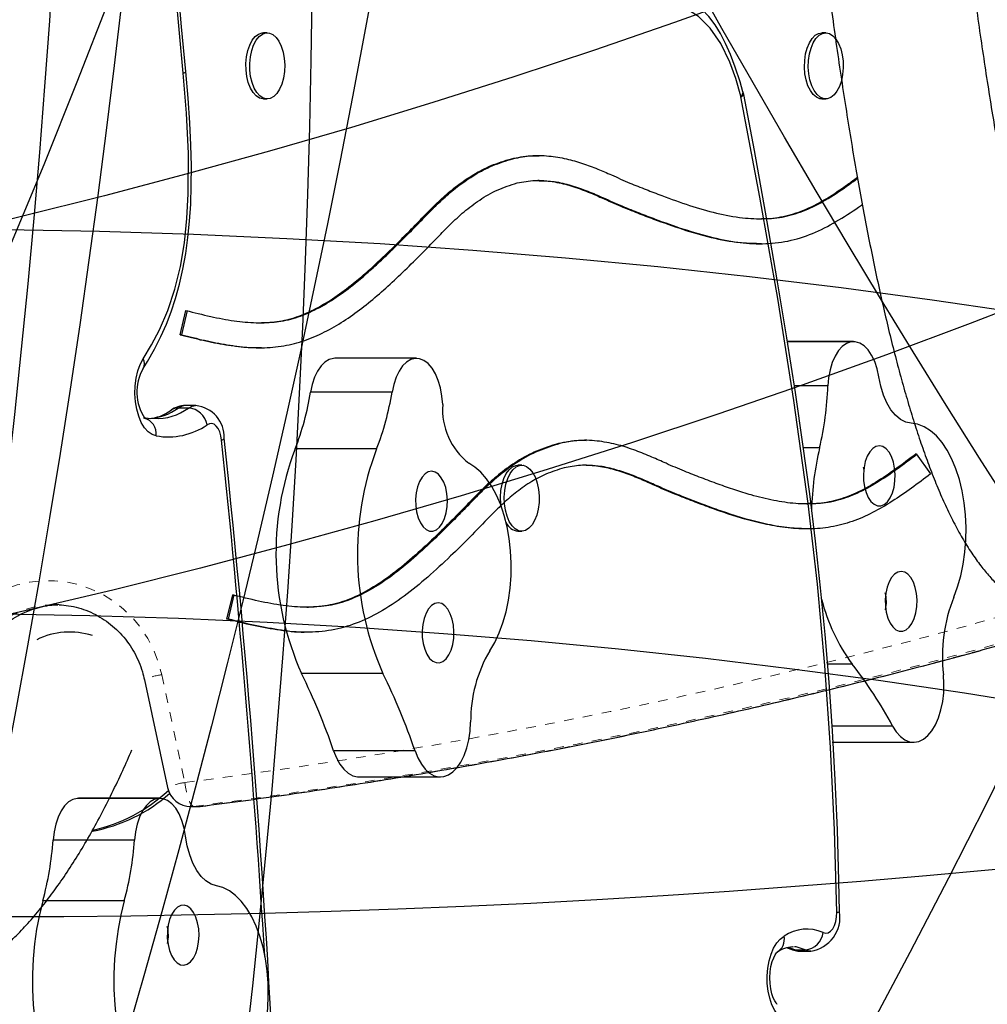
# Model space of a CAD drawing. Units: millimetres. Extents: x 180 to 879, y -148 to 521.
# Drawn here: x 395 to 405, y 247 to 257 of the extents above; entities that cross this region are included whole.
import ezdxf

# ---------------------------------------------------------------- set-up
doc = ezdxf.new("R2010")
doc.units = ezdxf.units.MM
doc.linetypes.add('PHANTOM', pattern=[0.0127, 0.00635, -0.00127, 0.00127, -0.00127, 0.00127, -0.00127])
for name, color, linetype in [('CONTOUR', 7, 'Continuous'), ('DÉGAGEMENT 108 ASTM', 3, 'Continuous'), ("DÉGAGEMENT 72''", 1, 'Continuous'), ("DÉGAGEMENT 76''", 4, 'Continuous')]:
    doc.layers.add(name, color=color, linetype=linetype)

msp = doc.modelspace()

# ---------------------------------------------------------------- linework, layer by layer
at = {"layer": 'CONTOUR', "color": 0}
for p, q in [((397.78363, 256.74274), (397.74388, 256.74274)), ((403.59798, 256.74274), (403.55822, 256.74274)), ((402.7406, 256.11174), (402.73645, 256.13009)), ((397.74388, 256.05524), (397.78363, 256.05524)), ((403.55822, 256.05524), (403.59798, 256.05524)), ((403.88622, 253.52939), (403.19883, 253.52939)), ((403.85838, 253.52674), (403.19925, 253.52674)), ((399.3364, 253.35529), (398.48836, 253.35529)), ((403.62053, 253.06723), (403.27142, 253.06723)), ((399.08297, 253.00324), (398.23492, 253.00324)), ((396.96335, 252.83788), (396.85734, 252.83788)), ((397.0394, 252.86451), (396.93339, 252.86451)), ((398.92188, 252.41207), (398.07383, 252.41207)), ((403.53309, 252.42329), (403.36599, 252.42329)), ((400.43323, 252.24274), (400.39348, 252.24274)), ((400.39348, 251.55524), (400.43323, 251.55524)), ((403.8737, 250.17198), (403.61739, 250.17198)), ((398.98884, 250.07422), (398.1408, 250.07422)), ((404.29364, 249.52822), (403.66465, 249.52822)), ((403.66551, 249.35908), (404.51356, 249.35908)), ((399.32246, 249.27045), (398.47441, 249.27045)), ((398.73884, 248.99845), (399.58689, 248.99845)), ((395.81805, 248.77589), (395.8055, 248.77535)), ((396.65355, 248.77535), (395.8055, 248.77535)), ((396.6661, 248.77589), (395.81805, 248.77589)), ((396.40254, 248.34149), (395.55449, 248.34149)), ((396.29628, 247.7077), (395.44823, 247.7077)), ((403.25795, 247.22851), (403.25063, 247.22806)), ((403.27919, 247.19922), (403.3852, 247.19922)), ((403.33546, 247.18487), (403.44147, 247.18487))]:
    msp.add_line(p, q, dxfattribs=at)
at = {"layer": 'CONTOUR', "color": 0, "linetype": 'PHANTOM', "lineweight": 18}
for p, q in [((400.34168, 255.43221), (400.3255, 255.43221)), ((400.8307, 252.46775), (400.81452, 252.46775)), ((396.68598, 250.06261), (396.92639, 248.93995)), ((397.02065, 248.69183), (396.99109, 248.68995)), ((397.02065, 248.69183), (397.08536, 248.69183)), ((397.0558, 248.68995), (397.08536, 248.69183))]:
    msp.add_line(p, q, dxfattribs=at)
at = {"layer": 'CONTOUR', "color": 0, "linetype": 'Continuous', "lineweight": 25}
for p, q in [((400.61587, 255.20633), (400.5997, 255.20633)), ((402.91156, 254.80772), (402.92773, 254.80772)), ((396.87772, 253.6001), (396.93765, 253.85259)), ((396.8939, 253.6001), (396.95383, 253.85259)), ((397.70688, 253.72501), (397.72305, 253.72501)), ((396.8939, 253.6001), (396.87772, 253.6001)), ((404.53963, 252.36172), (404.6888, 252.15255)), ((401.10318, 252.24146), (401.087, 252.24146)), ((403.40182, 251.83936), (403.418, 251.83936)), ((397.36417, 250.64086), (397.42446, 250.89326)), ((397.38034, 250.64086), (397.44063, 250.89326)), ((398.1957, 250.76451), (398.21188, 250.76451)), ((397.38034, 250.64086), (397.36417, 250.64086)), ((396.50623, 250.01026), (396.74663, 248.8876)), ((396.99109, 248.68995), (397.0558, 248.68995))]:
    msp.add_line(p, q, dxfattribs=at)
at = {"layer": 'CONTOUR', "color": 0, "flags": 128}
for points in [[(396.90952, 256.32381), (396.83402, 257.15768), (396.77138, 257.99597), (396.73198, 258.72496), (396.71201, 259.45657), (396.71289, 259.95417), (396.72941, 260.45106), (396.76576, 260.94325), (396.80409, 261.27163), (396.85587, 261.59324), (396.92593, 261.91489), (397.01474, 262.21932)], [(396.9368, 256.34172), (396.89246, 256.80577), (396.84671, 257.33687), (396.81058, 257.81808), (396.78267, 258.26281), (396.76206, 258.67958), (396.74815, 259.07408), (396.74062, 259.44253), (396.73915, 259.76772), (396.7431, 260.06411), (396.75217, 260.33843), (396.76612, 260.59488), (396.78479, 260.83637), (396.81097, 261.08989), (396.8373, 261.29172), (396.8677, 261.48174), (396.90582, 261.67853), (396.94838, 261.86196), (396.99483, 262.03146), (397.03522, 262.1574)], [(402.73459, 256.12915), (402.70517, 256.23383), (402.65628, 256.38541), (402.60693, 256.51696), (402.55587, 256.63256), (402.50216, 256.73487), (402.4454, 256.82514), (402.38015, 256.91121), (402.30925, 256.98817), (402.23253, 257.05604), (402.15045, 257.11415), (402.06361, 257.16191), (401.97275, 257.19885), (401.87864, 257.22458), (401.78207, 257.23884), (401.71224, 257.24067)], [(402.71391, 256.08323), (402.66088, 256.26627), (402.59814, 256.43787), (402.50447, 256.63113), (402.39522, 256.7923), (402.27285, 256.91427), (402.14143, 256.9968), (401.97859, 257.04648), (401.81257, 257.05174), (401.64772, 257.02094)], [(397.74388, 256.05524), (397.73947, 256.05534), (397.7029, 256.06405), (397.66801, 256.08647), (397.63623, 256.12169), (397.60885, 256.16826), (397.58701, 256.22427), (397.57158, 256.28744), (397.56321, 256.35518), (397.56223, 256.42471), (397.56869, 256.49318), (397.58233, 256.5578), (397.60258, 256.61592), (397.62861, 256.66516), (397.65936, 256.7035), (397.69357, 256.72937), (397.72985, 256.74172), (397.74388, 256.74274)], [(397.9056, 256.65432), (397.93034, 256.60276), (397.94907, 256.54286), (397.96103, 256.47707), (397.96573, 256.40808), (397.96297, 256.33873), (397.95287, 256.27183), (397.93585, 256.21015), (397.91259, 256.1562), (397.88405, 256.11218), (397.8514, 256.07991), (397.81597, 256.0607), (397.77922, 256.05534), (397.74266, 256.06405), (397.70777, 256.08647), (397.67598, 256.12169), (397.64861, 256.16826), (397.62676, 256.22427), (397.61133, 256.28744), (397.60296, 256.35518), (397.60199, 256.42471), (397.60845, 256.49318), (397.62208, 256.5578), (397.64233, 256.61592), (397.66836, 256.66516), (397.69911, 256.7035), (397.73333, 256.72937), (397.7696, 256.74172), (397.80645, 256.74003), (397.84236, 256.72439), (397.87587, 256.69542), (397.9056, 256.65432)], [(403.55822, 256.05524), (403.53734, 256.05751), (403.50134, 256.07243), (403.46767, 256.10072), (403.43771, 256.14122), (403.41268, 256.19228), (403.39361, 256.2518), (403.38128, 256.31734), (403.37619, 256.38623), (403.37856, 256.45564), (403.38828, 256.52273), (403.40495, 256.58476), (403.42791, 256.63917), (403.4562, 256.68376), (403.48866, 256.71669), (403.52398, 256.73661), (403.56069, 256.74271), (403.56069, 256.74271)], [(403.60044, 256.74271), (403.63706, 256.73474), (403.67207, 256.71302), (403.70405, 256.67844), (403.73169, 256.63243), (403.75386, 256.57685), (403.76964, 256.514), (403.77839, 256.44644), (403.77976, 256.37693), (403.77369, 256.30833), (403.76042, 256.24344), (403.7405, 256.18492), (403.71475, 256.13516), (403.68421, 256.0962), (403.65015, 256.06964), (403.61395, 256.05656), (403.5771, 256.05751), (403.5411, 256.07243), (403.50743, 256.10072), (403.47746, 256.14122), (403.45243, 256.19228), (403.43336, 256.2518), (403.42103, 256.31734), (403.41594, 256.38623), (403.41831, 256.45564), (403.42803, 256.52273), (403.44471, 256.58476), (403.46766, 256.63917), (403.49595, 256.68376), (403.52841, 256.71669), (403.56373, 256.73661), (403.60044, 256.74271)], [(396.49215, 253.24988), (396.53826, 253.32239), (396.61187, 253.45169), (396.67716, 253.58086), (396.73465, 253.7102), (396.78409, 253.83812), (396.83052, 253.97947), (396.87141, 254.12836), (396.90666, 254.28442), (396.93595, 254.44654), (396.95898, 254.61337), (396.9756, 254.78246), (396.98711, 254.95978), (396.99357, 255.15342), (396.99431, 255.35723), (396.98922, 255.57391), (396.97809, 255.80706), (396.96054, 256.06236), (396.93667, 256.34126)], [(396.49376, 253.34996), (396.58073, 253.49463), (396.6619, 253.65075), (396.74848, 253.85352), (396.82218, 254.07466), (396.88039, 254.31041), (396.92174, 254.55602), (396.94851, 254.8097), (396.96245, 255.06657), (396.96339, 255.48704), (396.94374, 255.90713), (396.90953, 256.32366)], [(403.74083, 247.5943), (403.73506, 247.91756), (403.71911, 248.4474), (403.69675, 248.96746), (403.66805, 249.47929), (403.63307, 249.98311), (403.59189, 250.47915), (403.54459, 250.96761), (403.49124, 251.4513), (403.43035, 251.94648), (403.36089, 252.46105), (403.2821, 252.99922), (403.19292, 253.56701), (403.09221, 254.17315), (402.97098, 254.87563), (402.85483, 255.5176), (402.74364, 256.1007), (402.7413, 256.11229)], [(403.71303, 247.59132), (403.69002, 248.44917), (403.64857, 249.30565), (403.58869, 250.15857), (403.51038, 251.00576), (403.41364, 251.84504), (403.26555, 252.91712), (403.09735, 253.97917), (402.91277, 255.03188), (402.71555, 256.07594)], [(403.85838, 253.52674), (403.81306, 253.51046), (403.76992, 253.47962), (403.73026, 253.43516), (403.69528, 253.37841), (403.66604, 253.31108), (403.64341, 253.23522), (403.62809, 253.15311), (403.62053, 253.06723)], [(404.14982, 253.1628), (404.13202, 253.24539), (404.10702, 253.32104), (404.07554, 253.38753), (404.03852, 253.44292), (403.99703, 253.48557), (403.95229, 253.51425), (403.90562, 253.52811), (403.85838, 253.52674)], [(396.62878, 252.54881), (396.58556, 252.56249), (396.54437, 252.59078), (396.50659, 252.63271), (396.47349, 252.68691), (396.44615, 252.75156), (396.4255, 252.8245), (396.41221, 252.90332), (396.40674, 252.98538), (396.40927, 253.06795), (396.4197, 253.14828), (396.4377, 253.22369), (396.46267, 253.29167), (396.49376, 253.34996)], [(398.48836, 253.35529), (398.47483, 253.35464), (398.42914, 253.34267), (398.38524, 253.31595), (398.34445, 253.27528), (398.308, 253.22191), (398.27701, 253.15743), (398.2524, 253.0838), (398.23492, 253.00324)], [(399.36898, 253.35151), (399.32288, 253.35464), (399.27719, 253.34267), (399.23328, 253.31595), (399.1925, 253.27528), (399.15605, 253.22191), (399.12506, 253.15743), (399.10045, 253.0838), (399.08297, 253.00324)], [(399.61028, 252.87445), (399.60265, 252.96243), (399.58718, 253.04668), (399.56432, 253.12471), (399.53474, 253.19423), (399.49932, 253.25322), (399.45908, 253.29994), (399.4152, 253.33303), (399.36898, 253.35151)], [(404.48574, 252.68091), (404.42984, 252.69228), (404.37553, 252.7198), (404.32413, 252.76282), (404.27687, 252.82029), (404.23488, 252.89086), (404.19916, 252.97281), (404.17058, 253.06419), (404.14982, 253.1628)], [(396.93339, 252.86451), (396.89701, 252.85857), (396.85734, 252.83788)], [(396.96335, 252.83788), (397.00301, 252.85857), (397.03906, 252.86451)], [(396.60434, 252.72718), (396.57057, 252.72695), (396.49635, 252.73505)], [(397.30904, 252.50419), (397.30184, 252.54855), (397.28971, 252.5889), (397.27323, 252.62332), (397.25319, 252.65018), (397.23053, 252.66818), (397.20634, 252.67648), (397.18178, 252.67468), (397.15801, 252.66286)], [(404.93018, 250.87072), (404.96989, 250.97682), (405.0028, 251.09091), (405.02846, 251.21145), (405.04651, 251.33681), (405.05672, 251.46527), (405.05894, 251.59511), (405.05315, 251.72455), (405.03942, 251.85184), (405.01794, 251.97525), (404.989, 252.09312), (404.953, 252.20383), (404.91042, 252.3059), (404.86184, 252.39793), (404.80791, 252.47867), (404.74938, 252.54704), (404.68703, 252.60209), (404.62171, 252.6431), (404.55431, 252.66949), (404.48574, 252.68091)], [(404.2068, 251.83491), (404.23941, 251.86281), (404.26809, 251.90329), (404.29148, 251.95445), (404.3085, 252.0139), (404.31835, 252.07887), (404.32056, 252.14632), (404.31505, 252.21308), (404.30205, 252.27605), (404.28219, 252.33227), (404.25638, 252.37912), (404.22584, 252.41441), (404.192, 252.43649), (404.15643, 252.44431), (404.1208, 252.43753), (404.08678, 252.41645), (404.05595, 252.38207), (404.02977, 252.33598), (404.00944, 252.28034), (403.99593, 252.21776), (403.98986, 252.15117), (403.99152, 252.08367), (404.00083, 252.01842), (404.01736, 251.95847), (404.04033, 251.90663), (404.06867, 251.86532), (404.10105, 251.83647), (404.13596, 251.82143), (404.17177, 251.8209), (404.2068, 251.83491)], [(400.10119, 250.31242), (400.1524, 250.39921), (400.19793, 250.49665), (400.23714, 250.60342), (400.2695, 250.71806), (400.29458, 250.83904), (400.31204, 250.96469), (400.32164, 251.09332), (400.32324, 251.22319), (400.31683, 251.35252), (400.3025, 251.47958), (400.28044, 251.60263), (400.25094, 251.72), (400.21441, 251.8301), (400.17134, 251.93144), (400.12233, 252.02264), (400.06802, 252.10247), (400.00916, 252.16984), (399.94656, 252.22384), (399.88105, 252.26373)], [(400.21527, 251.82782), (400.21398, 251.84042), (400.21141, 251.9098), (400.21629, 251.97874), (400.22842, 252.04442), (400.24732, 252.10414), (400.27219, 252.15546), (400.30203, 252.19629), (400.33562, 252.22494), (400.37157, 252.24025), (400.39348, 252.24274)], [(400.60524, 251.78582), (400.58964, 251.7228), (400.56765, 251.66699), (400.54015, 251.62068), (400.50827, 251.58576), (400.47332, 251.56367), (400.43673, 251.5553), (400.4, 251.56101), (400.36462, 251.58055), (400.33206, 251.61313), (400.30364, 251.65742), (400.28052, 251.71159), (400.26366, 251.77343), (400.25373, 251.84042), (400.25116, 251.9098), (400.25604, 251.97874), (400.26818, 252.04442), (400.28707, 252.10414), (400.31194, 252.15546), (400.34179, 252.19629), (400.37537, 252.22494), (400.41132, 252.24025), (400.44818, 252.24158), (400.48441, 252.22889), (400.51856, 252.2027), (400.54921, 252.16407), (400.57511, 252.11458), (400.5952, 252.05628), (400.60867, 251.99153), (400.61495, 251.92299), (400.61379, 251.85347), (400.60524, 251.78582)], [(403.99609, 252.19282), (403.99445, 252.20852), (403.99066, 252.2224)], [(399.50945, 251.55587), (399.54453, 251.56939), (399.57726, 251.59683), (399.60609, 251.6369), (399.62968, 251.68773), (399.64694, 251.74695), (399.65704, 251.81177), (399.65952, 251.87919), (399.65427, 251.94603), (399.64152, 252.00918), (399.62188, 252.06568), (399.59626, 252.11289), (399.56586, 252.14861), (399.53211, 252.17116), (399.49657, 252.17948), (399.46092, 252.1732), (399.42681, 252.1526), (399.39585, 252.11865), (399.36948, 252.07293), (399.34894, 252.01758), (399.33518, 251.95519), (399.32885, 251.88868), (399.33024, 251.82116), (399.3393, 251.75578), (399.35559, 251.69561), (399.37835, 251.64344), (399.40652, 251.60173), (399.43879, 251.57243), (399.47364, 251.5569), (399.50945, 251.55587)], [(404.43408, 250.52852), (404.46669, 250.55641), (404.49537, 250.59689), (404.51876, 250.64805), (404.53578, 250.7075), (404.54563, 250.77247), (404.54784, 250.83992), (404.54233, 250.90668), (404.52933, 250.96965), (404.50947, 251.02588), (404.48366, 251.07273), (404.45312, 251.10801), (404.41928, 251.13009), (404.38371, 251.13792), (404.34808, 251.13113), (404.31406, 251.11006), (404.28323, 251.07567), (404.25705, 251.02958), (404.23672, 250.97395), (404.22321, 250.91137), (404.21714, 250.84477), (404.2188, 250.77727), (404.22811, 250.71202), (404.24464, 250.65207), (404.26761, 250.60023), (404.29595, 250.55892), (404.32833, 250.53007), (404.36324, 250.51503), (404.39905, 250.5145), (404.43408, 250.52852)], [(399.57719, 250.18683), (399.61228, 250.20035), (399.645, 250.22779), (399.67384, 250.26786), (399.69743, 250.31869), (399.71468, 250.3779), (399.72479, 250.44273), (399.72727, 250.51014), (399.72201, 250.57698), (399.70927, 250.64013), (399.68963, 250.69663), (399.66401, 250.74385), (399.63361, 250.77956), (399.59985, 250.80211), (399.56432, 250.81044), (399.52866, 250.80416), (399.49456, 250.78356), (399.4636, 250.7496), (399.43723, 250.70388), (399.41668, 250.64854), (399.40292, 250.58615), (399.39659, 250.51964), (399.39799, 250.45212), (399.40704, 250.38674), (399.42333, 250.32656), (399.4461, 250.2744), (399.47427, 250.23269), (399.50654, 250.20339), (399.54139, 250.18786), (399.57719, 250.18683)], [(404.29364, 249.52822), (404.33178, 249.46821), (404.37445, 249.42027), (404.42059, 249.3856), (404.46904, 249.36505), (404.51861, 249.35916), (404.56804, 249.36805), (404.61612, 249.39151), (404.66165, 249.42896), (404.70348, 249.47946), (404.74059, 249.54175), (404.77203, 249.61428), (404.79704, 249.69525), (404.81499, 249.78263), (404.82542, 249.87425), (404.82809, 249.96784), (404.82291, 250.06104)], [(399.32246, 249.27045), (399.35258, 249.19594), (399.38854, 249.1313), (399.42944, 249.07814), (399.47427, 249.0378), (399.52189, 249.01126), (399.57114, 248.9992), (399.62078, 249.00191), (399.66958, 249.01933), (399.71632, 249.05102), (399.75983, 249.09619), (399.79903, 249.15372), (399.83295, 249.22218), (399.86073, 249.29985), (399.8817, 249.38481), (399.89532, 249.47493), (399.90125, 249.56797)], [(398.47441, 249.27045), (398.50453, 249.19594), (398.54049, 249.1313), (398.58139, 249.07814), (398.62622, 249.0378), (398.67385, 249.01126), (398.7231, 248.9992), (398.73884, 248.99845)], [(395.8055, 248.77535), (395.75977, 248.76385), (395.71579, 248.73759), (395.67488, 248.69734), (395.63829, 248.64435), (395.60711, 248.58019), (395.58228, 248.50682), (395.56457, 248.42644), (395.55449, 248.34149)], [(396.65355, 248.77535), (396.60782, 248.76385), (396.56384, 248.73759), (396.52293, 248.69734), (396.48634, 248.64435), (396.45515, 248.58019), (396.43033, 248.50682), (396.41261, 248.42644), (396.40254, 248.34149)], [(396.93383, 248.38143), (396.91849, 248.46576), (396.89575, 248.54391), (396.86628, 248.6136), (396.83094, 248.67278), (396.79077, 248.71972), (396.74695, 248.75304), (396.70076, 248.77177), (396.65355, 248.77535)], [(397.25505, 247.86508), (397.19956, 247.88228), (397.14615, 247.91545), (397.0961, 247.96379), (397.0506, 248.02614), (397.01075, 248.10099), (396.9775, 248.18656), (396.95166, 248.2808), (396.93383, 248.38143)], [(397.64551, 246.01109), (397.68829, 246.11286), (397.72451, 246.22333), (397.75367, 246.341), (397.77539, 246.46427), (397.78936, 246.59146), (397.7954, 246.72086), (397.79343, 246.85071), (397.78347, 246.97924), (397.76565, 247.10472), (397.74023, 247.22544), (397.70754, 247.33976), (397.66803, 247.44613), (397.62223, 247.54311), (397.57077, 247.62938), (397.51434, 247.70377), (397.4537, 247.76528), (397.38969, 247.81307), (397.32317, 247.84648), (397.25505, 247.86508)], [(395.44823, 247.7077), (395.41265, 247.56353), (395.38391, 247.41403), (395.36223, 247.26036), (395.34777, 247.10368), (395.34064, 246.94522), (395.3409, 246.78618), (395.34855, 246.6278), (395.36352, 246.4713), (395.38571, 246.31788), (395.41494, 246.16872), (395.45099, 246.02497), (395.49357, 245.88773), (395.54237, 245.75807), (395.59701, 245.63698), (395.65705, 245.52539), (395.72205, 245.42417)], [(396.29628, 247.7077), (396.2607, 247.56353), (396.23196, 247.41403), (396.21028, 247.26036), (396.19581, 247.10368), (396.18869, 246.94522), (396.18895, 246.78618), (396.19659, 246.6278), (396.21157, 246.4713), (396.23376, 246.31788), (396.26299, 246.16872), (396.29904, 246.02497), (396.34162, 245.88773), (396.39042, 245.75807), (396.44505, 245.63698), (396.5051, 245.52539), (396.5701, 245.42417)], [(396.95163, 247.04962), (396.98502, 247.07406), (397.01484, 247.11146), (397.0397, 247.16009), (397.05844, 247.21767), (397.07019, 247.28151), (397.07439, 247.34862), (397.07084, 247.41586), (397.05972, 247.48009), (397.04154, 247.53831), (397.01716, 247.58779), (396.9877, 247.62623), (396.95456, 247.65182), (396.91928, 247.66336), (396.88351, 247.66032), (396.84892, 247.64284), (396.81712, 247.61174), (396.78962, 247.56847), (396.76769, 247.51505), (396.75236, 247.45398), (396.74434, 247.38813), (396.74401, 247.32055), (396.75138, 247.25443), (396.76612, 247.19284), (396.78753, 247.13867), (396.81461, 247.09446), (396.84609, 247.06226), (396.8805, 247.04358), (396.91624, 247.0393), (396.95163, 247.04962)], [(403.57058, 247.38), (403.59654, 247.3725), (403.62271, 247.37656), (403.64767, 247.39194), (403.67007, 247.41781), (403.68868, 247.45277), (403.7025, 247.49491), (403.71076, 247.54195), (403.71303, 247.59132)], [(403.13844, 246.48283), (403.10043, 246.51929), (403.06644, 246.56785), (403.03754, 246.62699), (403.01464, 246.69485), (402.99845, 246.76928), (402.9895, 246.84794), (402.98806, 246.92834), (402.99417, 247.00796), (403.00766, 247.08429), (403.02808, 247.15491), (403.0548, 247.2176), (403.08697, 247.27039), (403.12358, 247.31161), (403.16348, 247.33996)], [(403.09258, 246.63234), (403.08989, 246.63469), (403.0799, 246.64629), (403.06604, 246.66827), (403.05101, 246.70063), (403.03692, 246.74273), (403.02558, 246.7931), (403.01838, 246.84948), (403.01621, 246.90907), (403.01942, 246.96881), (403.02777, 247.02543), (403.04037, 247.07581), (403.05566, 247.11728), (403.07139, 247.14781), (403.08465, 247.1665), (403.09215, 247.17412), (403.09191, 247.17404)], [(403.19631, 247.22035), (403.20764, 247.21681), (403.22234, 247.20913)], [(403.20917, 247.22477), (403.22135, 247.22275), (403.27919, 247.19922)], [(403.21927, 247.21353), (403.22035, 247.21298), (403.22352, 247.21143)], [(403.22352, 247.21143), (403.24868, 247.2027), (403.27919, 247.19922)], [(403.3852, 247.19922), (403.29068, 247.2305), (403.2717, 247.22934)], [(403.27919, 247.19922), (403.31816, 247.18621), (403.33546, 247.18487)], [(403.44214, 247.18487), (403.42417, 247.18621), (403.3852, 247.19922)]]:
    msp.add_lwpolyline(points, dxfattribs=at)
at = {"layer": 'CONTOUR', "color": 0, "linetype": 'PHANTOM', "lineweight": 18, "flags": 128}
for points in [[(394.32841, 249.52151), (394.30706, 249.65504), (394.29979, 249.79018), (394.30667, 249.92534), (394.32762, 250.05893), (394.36241, 250.1894), (394.41062, 250.31521), (394.47168, 250.43489), (394.54489, 250.54703), (394.62937, 250.65032), (394.72415, 250.74354), (394.82811, 250.82561), (394.94003, 250.89557), (395.0586, 250.95258), (395.18243, 250.99599), (395.31006, 251.02529), (395.44001, 251.04012), (395.57075, 251.04033), (395.70074, 251.02589), (395.82846, 250.997), (395.95241, 250.95397), (396.07115, 250.89733), (396.18327, 250.82772), (396.28747, 250.74598), (396.38251, 250.65305), (396.4673, 250.55002), (396.54083, 250.43811), (396.60224, 250.31863), (396.65081, 250.19297), (396.68598, 250.06261)], [(395.5719, 250.79206), (395.47803, 250.78732), (395.36283, 250.76835), (395.25069, 250.73515), (395.14323, 250.68819), (395.04202, 250.62816), (394.94853, 250.55594), (394.86414, 250.47258), (394.79007, 250.3793), (394.72739, 250.27745), (394.67704, 250.16853), (394.63973, 250.05412), (394.61601, 249.93588), (394.60624, 249.81555), (394.61054, 249.69488), (394.62887, 249.57562)], [(394.69357, 249.57562), (394.67525, 249.69488), (394.67094, 249.81555), (394.68072, 249.93588), (394.70443, 250.05412), (394.74174, 250.16853), (394.7921, 250.27745), (394.85477, 250.3793), (394.92884, 250.47258), (395.01324, 250.55594), (395.10672, 250.62816), (395.20793, 250.68819), (395.31539, 250.73515), (395.42754, 250.76835), (395.54273, 250.78732), (395.60425, 250.7915)], [(396.92639, 248.93995), (396.9334, 248.89155), (396.94262, 248.845), (396.95371, 248.8021), (396.96624, 248.7645), (396.97972, 248.73365), (396.99364, 248.71072), (397.00746, 248.6966), (397.02065, 248.69183)]]:
    msp.add_lwpolyline(points, dxfattribs=at)
at = {"layer": 'CONTOUR', "color": 0, "linetype": 'Continuous', "lineweight": 25, "flags": 128}
msp.add_lwpolyline([(395.61878, 250.79088), (395.59459, 250.79178), (395.5719, 250.79206)], dxfattribs=at)
at = {"layer": 'CONTOUR', "color": 0}
for centre, radius, start, end in [((396.90666, 256.35846), 0.03477, 274.715097, 331.274247), ((396.76777, 256.31012), 0.1424, 5.453916, 5.516114), ((396.9067, 256.35856), 0.03501, 274.64013, 330.541687), ((402.68837, 256.12443), 0.04848, 301.797029, 6.144402), ((402.70277, 256.11146), 0.03775, 289.788814, 0.968339), ((402.59417, 256.05238), 0.12364, 10.981944, 14.445228), ((396.39924, 253.30039), 0.10674, 331.471516, 27.673031), ((396.91723, 253.00413), 0.49006, 150.055003, 214.010747), ((400.24518, 253.19766), 3.37787, 346.747139, 357.78711), ((395.43816, 253.4478), 2.83187, 338.546715, 350.96802), ((396.28621, 253.4478), 2.83187, 338.546715, 350.96802), ((396.52943, 253.27869), 0.54941, 272.016591, 306.64523), ((396.52976, 253.14124), 0.41205, 272.643408, 307.937173), ((396.64213, 253.26124), 0.53142, 265.998564, 307.188981), ((396.92472, 252.63142), 0.2317, 87.948753, 127.739292), ((396.85556, 252.7127), 0.1252, 89.182631, 124.871968), ((396.94684, 252.62376), 0.21476, 10.491356, 85.591277), ((397.00725, 252.53494), 0.32955, 357.920015, 84.484355), ((400.32326, 252.82517), 0.71468, 176.046646, 231.774547), ((396.4596, 252.56843), 0.17031, 353.387583, 76.122914), ((396.75517, 253.24723), 0.70976, 259.742397, 304.58076), ((397.30585, 252.53847), 0.03442, 275.320814, 333.255974), ((269.38487, 239.09429), 128.62511, 3.5824055, 5.9842854), ((278.67832, 239.90166), 119.32722, 2.5827827, 6.0715031), ((400.94816, 251.32452), 3.0732, 159.275042, 204.006594), ((401.79621, 251.32452), 3.0732, 159.275042, 204.006594), ((406.66208, 251.68982), 3.21381, 166.807499, 178.407782), ((400.41154, 251.7087), 0.15452, 204.43124, 263.287561), ((403.84964, 250.82361), 0.37934, 347.129593, 14.033801), ((406.52286, 250.24778), 1.71017, 158.638417, 186.268884), ((405.41204, 251.3118), 1.9146, 193.993846, 216.536296), ((401.34057, 249.58049), 1.43938, 149.435721, 180.498246), ((400.34486, 247.41122), 4.48046, 28.19647, 38.037538), ((392.31797, 247.18623), 6.49968, 18.703095, 26.380303), ((393.16602, 247.18623), 6.49968, 18.703095, 26.380303), ((392.29539, 248.56211), 3.26655, 344.837265, 356.127361), ((393.14344, 248.56211), 3.26655, 344.837265, 356.127361), ((403.39133, 247.53714), 0.35481, 278.352255, 9.27499), ((403.71525, 247.70735), 0.11606, 268.905986, 283.071503), ((396.37601, 247.34967), 0.37934, 347.129593, 14.033801), ((403.40294, 246.99491), 0.42, 66.474267, 124.759122), ((403.36796, 247.40234), 0.20385, 274.850455, 353.706213), ((403.0108, 247.30753), 0.15609, 300.918956, 11.992735), ((403.2906, 246.86858), 0.36497, 96.320323, 123.076853), ((403.32329, 247.38499), 0.19935, 240.90952, 273.899934)]:
    msp.add_arc(centre, radius, start, end, dxfattribs=at)
at = {"layer": 'CONTOUR', "color": 0, "linetype": 'PHANTOM', "lineweight": 18}
for centre, radius, start, end in [((389.47421, 307.26759), 58.80177, 277.2808935, 286.0332411), ((389.53826, 307.25496), 59.03919, 277.2810164, 286.2451583), ((389.60297, 307.25496), 59.03919, 277.2810164, 286.2451583), ((396.76419, 249.45924), 0.60841, 97.386148, 115.087469), ((397.0046, 248.33659), 0.60841, 97.386148, 115.087469)]:
    msp.add_arc(centre, radius, start, end, dxfattribs=at)
at = {"layer": 'CONTOUR', "color": 0, "linetype": 'Continuous', "lineweight": 25}
for centre, radius, start, end in [((395.72603, 249.73452), 0.77187, 72.014731, 116.254444), ((395.66335, 250.07193), 1.66468, 280.404059, 311.582227), ((395.61372, 250.07429), 1.66729, 282.258044, 313.183694), ((396.99109, 248.93995), 0.25, 192.086807, 270), ((397.0558, 248.93995), 0.25, 270, 277.276643)]:
    msp.add_arc(centre, radius, start, end, dxfattribs=at)
for points, knots in [([(388.53259, 264.54295), (388.53543, 264.45565), (388.54368, 264.20247), (388.55942, 263.78482), (388.58073, 263.29095), (388.60479, 262.79955), (388.63157, 262.3109), (388.66104, 261.8253), (388.69321, 261.34302), (388.72804, 260.86435), (388.76552, 260.38958), (388.80563, 259.91899), (388.84835, 259.45286), (388.89366, 258.99145), (388.94154, 258.53504), (388.99196, 258.08389), (389.0449, 257.63827), (389.10032, 257.19843), (389.15822, 256.76463), (389.21855, 256.33711), (389.2813, 255.91612), (389.34643, 255.50188), (389.41391, 255.09465), (389.48373, 254.69463), (389.55586, 254.30206), (389.63026, 253.91713), (389.70692, 253.54005), (389.78581, 253.17103), (389.86692, 252.81026), (389.95021, 252.4579), (390.03569, 252.11414), (390.12333, 251.77913), (390.21314, 251.45304), (390.30512, 251.13601), (390.39927, 250.82816), (390.49562, 250.52962), (390.5942, 250.24051), (390.69505, 249.96092), (390.79824, 249.69095), (390.90385, 249.43068), (391.01199, 249.18019), (391.1228, 248.93955), (391.23644, 248.70884), (391.35312, 248.48817), (391.47307, 248.27767), (391.59655, 248.07754), (391.72382, 247.88805), (391.85504, 247.70971), (391.99027, 247.5432), (392.12931, 247.38937), (392.27178, 247.2491), (392.41708, 247.1232), (392.56447, 247.01223), (392.71322, 246.91643), (392.86273, 246.83568), (393.01257, 246.76961), (393.16243, 246.71778), (393.31209, 246.6797), (393.46133, 246.65498), (393.60994, 246.64326), (393.75765, 246.64425), (393.90415, 246.65767), (394.04914, 246.6833), (394.19246, 246.72094), (394.33414, 246.7705), (394.47432, 246.83206), (394.61321, 246.90584), (394.75104, 246.99225), (394.88802, 247.09178), (395.02424, 247.20497), (395.15963, 247.33225), (395.29389, 247.4738), (395.42661, 247.62951), (395.55726, 247.79891), (395.68539, 247.98133), (395.81063, 248.17597), (395.93277, 248.38211), (396.05178, 248.59903), (396.16765, 248.8267), (396.2756, 249.05257), (396.34386, 249.20793), (396.37537, 249.27965)], [0, 0, 0, 0, 0.00681844, 0.01977404, 0.03273082, 0.04568897, 0.0586487, 0.07161024, 0.08457381, 0.09753965, 0.11050804, 0.12347924, 0.13645355, 0.14943128, 0.16241278, 0.17539843, 0.18838861, 0.20138378, 0.2143844, 0.227391, 0.24040417, 0.25342452, 0.26645277, 0.27948969, 0.29253615, 0.30559309, 0.3186616, 0.33174287, 0.34483825, 0.35794924, 0.37107753, 0.38422505, 0.39739394, 0.41058663, 0.42380588, 0.43705476, 0.45033673, 0.46365567, 0.47701583, 0.49042187, 0.5038787, 0.51739131, 0.53096435, 0.5446014, 0.55830375, 0.57206833, 0.58588455, 0.59972969, 0.61354553, 0.62725922, 0.64077613, 0.65399088, 0.66680913, 0.67916991, 0.69105683, 0.7024945, 0.71353643, 0.72425201, 0.73471706, 0.74500839, 0.75520147, 0.76536812, 0.77555872, 0.78584509, 0.79629799, 0.80698672, 0.81797746, 0.82932967, 0.84109031, 0.85328578, 0.86591345, 0.87893623, 0.89228492, 0.90587021, 0.91960039, 0.93339675, 0.94719391, 0.96095308, 0.9746575, 0.98830021, 1, 1, 1, 1]), ([(403.01506, 264.5305), (403.01714, 264.48696), (403.02672, 264.28597), (403.04491, 263.9305), (403.07023, 263.46609), (403.09714, 263.00659), (403.12555, 262.5521), (403.15548, 262.10295), (403.18689, 261.65938), (403.21978, 261.22166), (403.25412, 260.79005), (403.28991, 260.3648), (403.32711, 259.94616), (403.36571, 259.53436), (403.4057, 259.12966), (403.44705, 258.73228), (403.48975, 258.34244), (403.53378, 257.96037), (403.57911, 257.58626), (403.62574, 257.22033), (403.67365, 256.86278), (403.72282, 256.51378), (403.77323, 256.17351), (403.82488, 255.84215), (403.87776, 255.51984), (403.93186, 255.20673), (403.98719, 254.90295), (404.04374, 254.60862), (404.10153, 254.32383), (404.16059, 254.04866), (404.22094, 253.78318), (404.28266, 253.52741), (404.3458, 253.28135), (404.41047, 253.04499), (404.47682, 252.81824), (404.54505, 252.60098), (404.61543, 252.39303), (404.68835, 252.19415), (404.76431, 252.00403), (404.84403, 251.82232), (404.92847, 251.64869), (405.01878, 251.48312), (405.11238, 251.33237), (405.20745, 251.19912), (405.30101, 251.08537), (405.39483, 250.98705), (405.48927, 250.9024), (405.58513, 250.82968), (405.68321, 250.76773), (405.78408, 250.71595), (405.89123, 250.67294), (406.00466, 250.64013), (406.12353, 250.61922), (406.2425, 250.61137), (406.36025, 250.61627), (406.47547, 250.6334), (406.5871, 250.66199), (406.69451, 250.70121), (406.79757, 250.75041), (406.89657, 250.80925), (406.99215, 250.87786), (407.0852, 250.95694), (407.17677, 251.04788), (407.26788, 251.15268), (407.35917, 251.27356), (407.45052, 251.412), (407.54081, 251.56809), (407.62656, 251.73389), (407.68037, 251.85345), (407.70617, 251.91076)], [0, 0, 0, 0, 0.00448355, 0.02069714, 0.03691302, 0.05313175, 0.06935361, 0.08557894, 0.10180807, 0.11804141, 0.13427938, 0.15052245, 0.16677115, 0.18302606, 0.19928785, 0.21555724, 0.23183508, 0.24812229, 0.26441995, 0.28072927, 0.29705166, 0.31338871, 0.32974228, 0.34611453, 0.36250797, 0.37892555, 0.39537076, 0.41184773, 0.42836138, 0.44491767, 0.46152375, 0.47818839, 0.49492232, 0.5117388, 0.52865437, 0.54568967, 0.56287059, 0.58022943, 0.59780574, 0.61564531, 0.63379339, 0.65227051, 0.67100516, 0.68756571, 0.70277989, 0.71660178, 0.72921579, 0.7408542, 0.75173184, 0.7620322, 0.7719084, 0.78241418, 0.79256608, 0.8024848, 0.81228666, 0.82206273, 0.83189476, 0.84188992, 0.85216747, 0.86286493, 0.87414301, 0.88618923, 0.89921723, 0.91345158, 0.92907369, 0.94609692, 0.96421414, 0.98284532, 1, 1, 1, 1]), ([(406.37405, 252.61055), (406.37124, 252.60362), (406.3518, 252.55581), (406.3167, 252.47603), (406.26987, 252.37666), (406.22586, 252.29172), (406.18534, 252.22054), (406.1491, 252.16312), (406.11803, 252.11906), (406.09312, 252.08778), (406.07544, 252.06842), (406.06611, 252.05975), (406.06626, 252.06023), (406.07702, 252.06792), (406.0994, 252.08042), (406.1342, 252.09483), (406.18183, 252.10771), (406.2417, 252.11489), (406.3046, 252.11205), (406.35895, 252.10078), (406.40006, 252.08626), (406.42791, 252.07229), (406.44307, 252.06235), (406.44695, 252.05903), (406.44146, 252.0637), (406.42798, 252.07754), (406.40761, 252.10154), (406.38124, 252.13661), (406.34968, 252.18349), (406.31363, 252.24279), (406.27377, 252.31496), (406.23068, 252.40032), (406.1849, 252.49905), (406.13693, 252.61125), (406.08718, 252.7369), (406.03604, 252.87593), (405.98384, 253.02822), (405.93087, 253.19359), (405.87736, 253.37186), (405.82355, 253.56282), (405.76961, 253.76624), (405.71571, 253.98189), (405.66198, 254.20954), (405.60855, 254.44895), (405.55554, 254.69989), (405.50303, 254.96213), (405.45112, 255.23541), (405.39988, 255.5195), (405.34939, 255.81417), (405.2997, 256.11917), (405.25087, 256.43427), (405.20297, 256.75921), (405.15604, 257.09376), (405.11012, 257.43766), (405.06527, 257.79067), (405.02152, 258.15253), (404.97892, 258.52299), (404.93749, 258.9018), (404.89728, 259.28868), (404.85831, 259.68339), (404.82062, 260.08564), (404.78424, 260.49517), (404.74919, 260.9117), (404.7155, 261.33497), (404.6832, 261.76469), (404.65231, 262.20057), (404.62286, 262.64234), (404.59486, 263.08971), (404.56831, 263.54233), (404.54334, 264.00017), (404.52637, 264.33027), (404.51787, 264.50803), (404.51679, 264.5305)], [0, 0, 0, 0, 0.00251298, 0.01735134, 0.03199305, 0.04637831, 0.06047467, 0.07425119, 0.08768158, 0.1007489, 0.11345161, 0.12581115, 0.137881, 0.149758, 0.16159194, 0.17353614, 0.18590618, 0.19916774, 0.21383521, 0.22675268, 0.23866078, 0.25124917, 0.26322621, 0.27499704, 0.28678265, 0.2987249, 0.31092853, 0.32345249, 0.33632478, 0.34955151, 0.36312345, 0.3770211, 0.39121874, 0.40568752, 0.42039784, 0.43532094, 0.45042994, 0.46570037, 0.48111046, 0.49664107, 0.51227561, 0.52799977, 0.54380127, 0.55966964, 0.57559593, 0.59157252, 0.60759291, 0.62365153, 0.63974363, 0.65586513, 0.67201252, 0.68818279, 0.70437332, 0.72058184, 0.73680639, 0.75304523, 0.76929688, 0.78556, 0.80183343, 0.81811614, 0.83440723, 0.85070588, 0.86701138, 0.88332307, 0.89964037, 0.91596276, 0.93228978, 0.948621, 0.96495602, 0.98129449, 0.99763609, 1, 1, 1, 1]), ([(400.3255, 255.43221), (400.39164, 255.44537), (400.52067, 255.47105), (400.71412, 255.46509), (400.89576, 255.43502), (401.06495, 255.38627), (401.22068, 255.32779), (401.3836, 255.25709), (401.54968, 255.18185), (401.72545, 255.11229), (401.93197, 255.03313), (402.17517, 254.94566), (402.45514, 254.86368), (402.71728, 254.81415), (402.95983, 254.80212), (403.18438, 254.82944), (403.40151, 254.90475), (403.6152, 255.01997), (403.79, 255.13628), (403.89322, 255.21417), (403.92669, 255.23942)], [0, 0, 0, 0, 0.052936134, 0.103267769, 0.151498292, 0.197685106, 0.241436293, 0.281978947, 0.336893228, 0.384289808, 0.430246019, 0.510459487, 0.587140226, 0.659346082, 0.719968336, 0.777893646, 0.836433167, 0.899343819, 0.96736128, 1, 1, 1, 1]), ([(396.93765, 253.85259), (397.02343, 253.83119), (397.18972, 253.7897), (397.43378, 253.74294), (397.66461, 253.72035), (397.88386, 253.72988), (398.09286, 253.78125), (398.29435, 253.86945), (398.49204, 253.98943), (398.66665, 254.12083), (398.82159, 254.25248), (398.95814, 254.37754), (399.0948, 254.5095), (399.23598, 254.64954), (399.36744, 254.78523), (399.49426, 254.91681), (399.62058, 255.0376), (399.76479, 255.15813), (399.92966, 255.27017), (400.11685, 255.36854), (400.25456, 255.41056), (400.3255, 255.43221)], [0, 0, 0, 0, 0.06712752, 0.13012566, 0.18867546, 0.24320874, 0.29627362, 0.35116834, 0.409051, 0.47025014, 0.51521133, 0.56151629, 0.60893057, 0.65738406, 0.71026675, 0.75016032, 0.79398157, 0.84104204, 0.89098296, 0.94383529, 1, 1, 1, 1]), ([(397.72293, 253.72745), (397.78252, 253.72853), (397.91202, 253.73088), (398.10903, 253.78183), (398.31053, 253.86929), (398.50822, 253.98948), (398.68283, 254.12082), (398.83776, 254.25248), (398.97432, 254.37754), (399.11098, 254.5095), (399.25216, 254.64954), (399.38362, 254.78523), (399.51044, 254.91681), (399.63676, 255.0376), (399.78097, 255.15813), (399.94583, 255.27017), (400.13303, 255.36854), (400.27073, 255.41056), (400.34168, 255.43221)], [0, 0, 0, 0, 0.05639924, 0.12256287, 0.19100804, 0.2631787, 0.33948449, 0.39554409, 0.45327916, 0.51239736, 0.57281132, 0.63874779, 0.68848885, 0.74312713, 0.8018042, 0.86407274, 0.92997136, 1, 1, 1, 1]), ([(400.34168, 255.43221), (400.40778, 255.44702), (400.49849, 255.46735), (400.59077, 255.46364), (400.6158, 255.46263)], [0, 0, 0, 0, 0.72885475, 1, 1, 1, 1]), ([(396.87772, 253.6001), (396.9571, 253.58026), (397.11406, 253.54101), (397.34925, 253.49385), (397.58223, 253.46495), (397.81355, 253.46246), (398.03926, 253.49588), (398.25455, 253.56634), (398.45818, 253.6655), (398.65248, 253.78842), (398.8393, 253.92995), (399.02034, 254.08571), (399.19718, 254.25171), (399.37659, 254.42809), (399.53902, 254.59509), (399.68946, 254.75109), (399.83305, 254.88442), (399.9951, 255.00769), (400.17894, 255.11467), (400.3157, 255.15773), (400.38591, 255.17984)], [0, 0, 0, 0, 0.06026588, 0.11917382, 0.17671276, 0.23324185, 0.28942334, 0.34422153, 0.39926556, 0.45512302, 0.51202943, 0.56998584, 0.62878404, 0.68819073, 0.75258525, 0.79773134, 0.84534818, 0.89477956, 0.94598553, 1, 1, 1, 1]), ([(400.38591, 255.17984), (400.44749, 255.19135), (400.56925, 255.2141), (400.75451, 255.19859), (400.93275, 255.1573), (401.10355, 255.09652), (401.27948, 255.02049), (401.45579, 254.94066), (401.636, 254.86932), (401.84891, 254.78772), (402.10262, 254.69653), (402.40194, 254.6091), (402.69225, 254.55459), (402.97219, 254.54123), (403.239, 254.57424), (403.49545, 254.66228), (403.73759, 254.79293), (403.89616, 254.89635), (403.97461, 254.95486), (403.97779, 254.95724)], [0, 0, 0, 0, 0.049423754, 0.097706806, 0.146016644, 0.194034954, 0.240652905, 0.297145854, 0.346566126, 0.393573902, 0.4771389, 0.559419656, 0.639906074, 0.710490946, 0.780847547, 0.851656755, 0.923353248, 0.996889664, 1, 1, 1, 1]), ([(400.61574, 255.20408), (400.66727, 255.20249), (400.77986, 255.19903), (400.94894, 255.15657), (401.11973, 255.09671), (401.29566, 255.02043), (401.47197, 254.94068), (401.65218, 254.86931), (401.86508, 254.78776), (402.1188, 254.69624), (402.41813, 254.61014), (402.68835, 254.55508), (402.85883, 254.55241), (402.92766, 254.55133)], [0, 0, 0, 0, 0.06397577, 0.13975878, 0.21508447, 0.28821345, 0.3768332, 0.45435813, 0.52809862, 0.65918594, 0.78825869, 0.91451668, 1, 1, 1, 1]), ([(402.92785, 254.81082), (402.94501, 254.80987), (403.0356, 254.8049), (403.2006, 254.83124), (403.41768, 254.90422), (403.63136, 255.02017), (403.8013, 255.13286), (403.8998, 255.2071), (403.92853, 255.22875)], [0, 0, 0, 0, 0.04683812, 0.24732258, 0.44993288, 0.66767204, 0.90308631, 1, 1, 1, 1]), ([(396.8939, 253.6001), (396.97327, 253.58017), (397.13024, 253.54075), (397.36542, 253.49485), (397.56301, 253.46641), (397.68204, 253.46822), (397.72305, 253.46884)], [0, 0, 0, 0, 0.2911963, 0.57583122, 0.85385137, 1, 1, 1, 1]), ([(404.53963, 252.36172), (404.4684, 252.30772), (404.33035, 252.20309), (404.12268, 252.06239), (403.91822, 251.94952), (403.71225, 251.87136), (403.49976, 251.8367), (403.28028, 251.83935), (403.05237, 251.87271), (402.84171, 251.92522), (402.64943, 251.98511), (402.47702, 252.04552), (402.30258, 252.11152), (402.12081, 252.1818), (401.94937, 252.25534), (401.78284, 252.3311), (401.61877, 252.39799), (401.43772, 252.45704), (401.24096, 252.49652), (401.02915, 252.50889), (400.88735, 252.48171), (400.81452, 252.46775)], [0, 0, 0, 0, 0.066890134, 0.129627367, 0.187885801, 0.242123726, 0.295009389, 0.349899045, 0.407848822, 0.469051283, 0.513903283, 0.559956312, 0.606936295, 0.654623246, 0.706961349, 0.747517909, 0.792437372, 0.840523651, 0.891091637, 0.944065115, 1, 1, 1, 1]), ([(401.10302, 252.49799), (401.08531, 252.49906), (400.99377, 252.5046), (400.9035, 252.4842), (400.8307, 252.46775)], [0, 0, 0, 0, 0.19347981, 1, 1, 1, 1]), ([(400.81452, 252.46775), (400.73755, 252.44406), (400.5885, 252.39819), (400.38788, 252.28833), (400.21344, 252.16394), (400.06272, 252.03202), (399.92146, 251.89161), (399.7874, 251.75101), (399.65155, 251.61497), (399.49049, 251.45717), (399.29876, 251.27862), (399.07103, 251.09195), (398.84772, 250.94343), (398.62849, 250.83757), (398.41108, 250.77482), (398.18266, 250.75846), (397.94235, 250.77924), (397.68777, 250.82718), (397.51417, 250.87074), (397.42446, 250.89326)], [0, 0, 0, 0, 0.0609623, 0.11805607, 0.17173676, 0.22192776, 0.26802753, 0.32070373, 0.36712273, 0.41182317, 0.48943404, 0.56326571, 0.6326211, 0.69088061, 0.74671791, 0.80330323, 0.86409785, 0.92976985, 1, 1, 1, 1]), ([(400.8307, 252.46775), (400.75373, 252.44406), (400.60467, 252.39819), (400.40406, 252.28833), (400.22962, 252.16394), (400.0789, 252.03202), (399.93764, 251.89161), (399.80358, 251.75101), (399.66773, 251.61497), (399.50666, 251.45717), (399.31493, 251.27861), (399.08721, 251.09199), (398.8639, 250.94328), (398.64467, 250.83803), (398.4296, 250.77387), (398.28394, 250.76802), (398.21183, 250.76513)], [0, 0, 0, 0, 0.07606502, 0.14730314, 0.21428262, 0.27690788, 0.33442835, 0.40015448, 0.45807328, 0.51384775, 0.61068584, 0.70280848, 0.78934589, 0.86203854, 0.9317089, 1, 1, 1, 1]), ([(404.54524, 252.35385), (404.47749, 252.30252), (404.34292, 252.20055), (404.13885, 252.0625), (403.9344, 251.94919), (403.72843, 251.8725), (403.55473, 251.83978), (403.45145, 251.8426), (403.41801, 251.84351)], [0, 0, 0, 0, 0.20061884, 0.39850662, 0.58226722, 0.75334621, 0.92015985, 1, 1, 1, 1]), ([(400.87458, 252.2153), (400.8106, 252.19561), (400.68581, 252.1572), (400.51603, 252.06395), (400.36454, 251.95571), (400.22891, 251.83689), (400.07249, 251.68081), (399.89783, 251.49795), (399.68189, 251.28599), (399.45866, 251.07775), (399.21426, 250.8778), (398.96623, 250.71322), (398.71278, 250.5914), (398.45457, 250.51735), (398.18575, 250.4974), (397.91377, 250.52043), (397.63955, 250.57176), (397.45679, 250.61762), (397.36417, 250.64086)], [0, 0, 0, 0, 0.04915756, 0.09588203, 0.14107953, 0.18486455, 0.22685619, 0.30141366, 0.36820431, 0.44648261, 0.52314224, 0.59790325, 0.66340418, 0.72870871, 0.79450216, 0.86120223, 0.92966134, 1, 1, 1, 1]), ([(404.6888, 252.15255), (404.62297, 252.1026), (404.49275, 252.00381), (404.29339, 251.86629), (404.08905, 251.74654), (403.87607, 251.6521), (403.65454, 251.59375), (403.42882, 251.57441), (403.20339, 251.5863), (402.97803, 251.62358), (402.76834, 251.67651), (402.57395, 251.73708), (402.39466, 251.79987), (402.21527, 251.86772), (402.02803, 251.94015), (401.85352, 252.015), (401.68932, 252.08963), (401.53758, 252.15173), (401.3784, 252.20374), (401.21347, 252.23718), (401.04305, 252.24747), (400.93119, 252.22611), (400.87458, 252.2153)], [0, 0, 0, 0, 0.060323695, 0.119317724, 0.176971049, 0.233658093, 0.290066555, 0.345120374, 0.400429017, 0.456518316, 0.513559974, 0.559835618, 0.60653163, 0.653441208, 0.700995361, 0.754262754, 0.793034367, 0.833541042, 0.87482603, 0.916197196, 0.957588333, 1, 1, 1, 1]), ([(403.41787, 251.58091), (403.35215, 251.58255), (403.21049, 251.58609), (402.99421, 251.62407), (402.78452, 251.67641), (402.59013, 251.73711), (402.41083, 251.79986), (402.23145, 251.86772), (402.04421, 251.94015), (401.8697, 252.01502), (401.7055, 252.08958), (401.55375, 252.15192), (401.39459, 252.20301), (401.24333, 252.23684), (401.14516, 252.23814), (401.10307, 252.2387)], [0, 0, 0, 0, 0.08152985, 0.17573967, 0.27154911, 0.34927552, 0.427708, 0.5064992, 0.58637304, 0.67584308, 0.74096542, 0.80900204, 0.87834595, 0.94783461, 1, 1, 1, 1]), ([(394.70227, 249.57386), (394.69886, 249.59111), (394.68826, 249.64459), (394.67882, 249.73593), (394.67865, 249.84715), (394.69044, 249.95771), (394.71383, 250.06617), (394.74859, 250.17123), (394.79426, 250.2716), (394.85028, 250.36606), (394.91597, 250.45347), (394.99052, 250.53275), (395.07304, 250.60294), (395.16254, 250.6632), (395.25794, 250.7127), (395.35808, 250.75109), (395.46177, 250.7768), (395.54413, 250.78983), (395.59158, 250.79003), (395.60349, 250.79007)], [0, 0, 0, 0, 0.02997281, 0.09293246, 0.15589578, 0.21884404, 0.28178899, 0.34474846, 0.40774069, 0.47078401, 0.53389651, 0.59709523, 0.66039513, 0.72380765, 0.78733913, 0.8509892, 0.91474954, 0.97860336, 1, 1, 1, 1]), ([(395.61793, 250.79046), (395.65072, 250.78796), (395.71903, 250.78277), (395.82102, 250.75957), (395.92266, 250.72479), (396.01992, 250.67811), (396.1116, 250.6205), (396.19653, 250.55259), (396.27367, 250.47527), (396.34205, 250.38952), (396.4009, 250.29641), (396.44927, 250.19707), (396.48447, 250.10114), (396.49966, 250.0377), (396.50623, 250.01026)], [0, 0, 0, 0, 0.07946756, 0.16556043, 0.25159781, 0.33754062, 0.42335877, 0.5090327, 0.59455343, 0.67992148, 0.76514502, 0.85023791, 0.93521789, 1, 1, 1, 1]), ([(397.08746, 248.69196), (397.23663, 248.71136), (397.66862, 248.76754), (398.38226, 248.86993), (399.22769, 249.00315), (400.07121, 249.14882), (400.91267, 249.30669), (401.7519, 249.4768), (402.58875, 249.65909), (403.42304, 249.85354), (404.25461, 250.06008), (405.08327, 250.27879), (405.70566, 250.45243), (406.05185, 250.55283), (406.12357, 250.57363)], [0, 0, 0, 0, 0.04888611, 0.1415748, 0.23426408, 0.32695346, 0.41964293, 0.51233251, 0.6050222, 0.69771202, 0.79040196, 0.88309205, 0.97578228, 1, 1, 1, 1]), ([(398.21181, 250.50523), (398.20899, 250.50499), (398.11609, 250.49712), (397.92977, 250.52395), (397.65577, 250.57084), (397.47298, 250.61731), (397.38034, 250.64086)], [0, 0, 0, 0, 0.010064141, 0.331375511, 0.66116063, 1, 1, 1, 1])]:
    msp.add_open_spline(points, degree=3, knots=knots, dxfattribs=at)
at = {"layer": 'DÉGAGEMENT 108 ASTM'}
for centre in [(394.96876, 355.54164), (387.87815, 351.31029), (380.70699, 340.61931), (378.09748, 324.77991), (464.57475, 318.68243), (509.12532, 311.55238), (496.53191, 309.97964), (378.98873, 308.94857), (325.07544, 284.09557), (305.13552, 281.90094), (340.75338, 280.72182), (292.60398, 276.51988), (288.97624, 269.48037), (287.78157, 264.49215), (290.25818, 258.54677), (301.28307, 253.12395), (318.81142, 249.4388), (380.08559, 199.95455), (394.0778, 178.7028)]:
    msp.add_circle(centre, 108, dxfattribs=at)
at = {"layer": "DÉGAGEMENT 72''"}
for centre in [(378.09748, 324.77991), (464.57475, 318.68243), (378.98873, 308.94857), (325.07544, 284.09557), (340.75338, 280.72182), (380.08559, 199.95455), (394.0778, 178.7028)]:
    msp.add_circle(centre, 72, dxfattribs=at)
at = {"layer": "DÉGAGEMENT 76''"}
for centre in [(378.09748, 324.77991), (464.57475, 318.68243), (378.98873, 308.94857), (325.07544, 284.09557), (340.75338, 280.72182), (380.08559, 199.95455), (394.0778, 178.7028)]:
    msp.add_circle(centre, 76, dxfattribs=at)

doc.saveas('drawing.dxf')
